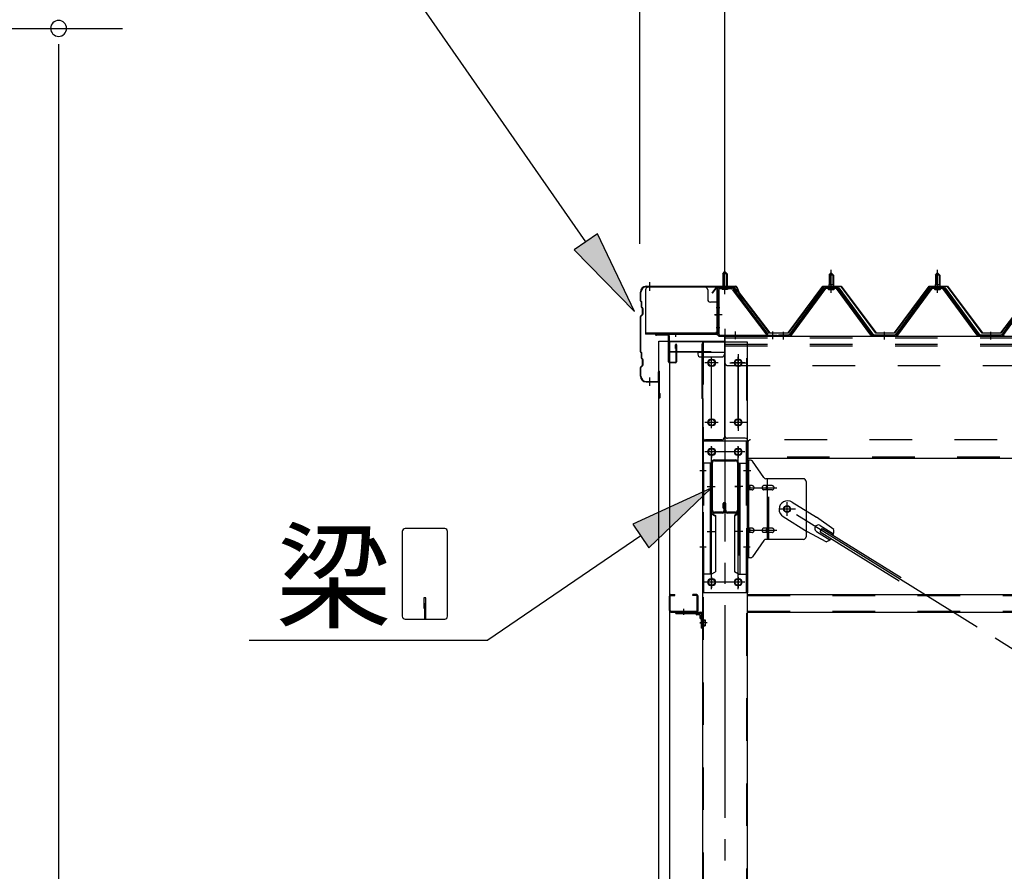
# Model space of a CAD drawing. Extents: x 868 to 33014, y 310 to 22484.
# Drawn here: x 9943 to 11795, y 17878 to 19479 of the extents above; entities that cross this region are included whole.
import ezdxf

# ---------------------------------------------------------------- set-up
doc = ezdxf.new("R2010")
doc.units = 0
doc.header["$LTSCALE"] = 80
doc.header["$MEASUREMENT"] = 0
for name, pattern in [('1PL-M', [15, 12, -1, 1, -1]), ('1PL-S', [4, 2.5, -0.5, 0.5, -0.5]), ('1PL-SL', [6.5, 5, -0.5, 0.5, -0.5]), ('HIDE-M', [2, 1, -1])]:
    doc.linetypes.add(name, pattern=pattern)
for name, color, linetype in [('1PL-M1', 6, '1PL-SL'), ('HIKIDASHI', 6, 'CONTINUOUS'), ('SUNPOU', 4, 'CONTINUOUS'), ('ケラバ', 3, 'CONTINUOUS'), ('ケラバ穴隠し金具', 2, 'CONTINUOUS'), ('パネル受フレ-ム', 1, 'CONTINUOUS'), ('ブレ-ス', 3, 'CONTINUOUS'), ('ブレ-ス取付金物', 2, 'CONTINUOUS'), ('ヨドル-フ88', 2, 'CONTINUOUS'), ('上枠', 3, 'CONTINUOUS'), ('壁', 3, 'CONTINUOUS'), ('後柱', 3, 'CONTINUOUS'), ('後桁', 3, 'CONTINUOUS'), ('梁', 3, 'CONTINUOUS'), ('梁取付金具', 2, 'CONTINUOUS'), ('端桁金具', 1, 'CONTINUOUS'), ('胴縁', 1, 'CONTINUOUS'), ('胴縁金具', 2, 'CONTINUOUS')]:
    doc.layers.add(name, color=color, linetype=linetype)
doc.styles.add('01', font='ROMANS', dxfattribs={"height": 3, "bigfont": 'BIGFONT'})

msp = doc.modelspace()

# ---------------------------------------------------------------- linework, layer by layer
at = {"layer": '1PL-M1'}
msp.add_line((11269.9, 18898.1), (11269.9, 16655.1), dxfattribs=at)
at = {"layer": 'HIKIDASHI'}
for p, q in [((11008.3, 19061.7), (10640.7, 19590.3)), ((11030.2, 19076.9), (10986.4, 19046.5)), ((11099.7, 18930.4), (11030.2, 19076.9)), ((10986.4, 19046.5), (11099.7, 18930.4)), ((11244.2, 18598.6), (11096.9, 18530.5)), ((11127, 18486.4), (11244.2, 18598.6)), ((10742.9, 18522.2), (10668.3, 18522.2)), ((11096.9, 18530.5), (11127, 18486.4)), ((10663.1, 18517), (10663.1, 18357.4)), ((10748.1, 18357.4), (10748.1, 18517)), ((11111.9, 18508.5), (10823.8, 18312.2)), ((10703.6, 18392.2), (10703.6, 18372.2)), ((10707.6, 18392.2), (10703.6, 18392.2)), ((10707.6, 18352.2), (10707.6, 18392.2)), ((10705.6, 18352.2), (10705.6, 18382.2)), ((10668.3, 18352.2), (10742.9, 18352.2)), ((10374.7, 18312.2), (10823.8, 18312.2))]:
    msp.add_line(p, q, dxfattribs=at)
for centre, start, end in [((10668.3, 18517), 90, 180), ((10742.9, 18517), 360, 90), ((10668.3, 18357.4), 180, 270), ((10742.9, 18357.4), 270, 0)]:
    msp.add_arc(centre, 5.2, start, end, dxfattribs=at)
for points in [[(10986.4, 19046.5), (11030.2, 19076.9), (11099.7, 18930.4)], [(11127, 18486.4), (11096.9, 18530.5), (11244.2, 18598.6)]]:
    msp.add_solid(points, dxfattribs=at)
at = {"layer": 'SUNPOU'}
for p, q in [((11109.9, 19058.1), (11109.9, 19938.9)), ((11269.9, 18978.1), (11269.9, 19938.9)), ((11269.9, 18978.1), (11269.9, 19938.9)), ((8881.8, 19463.1), (10136.6, 19463.1)), ((10016.6, 19433.1), (10016.6, 19403.1)), ((10016.6, 19417.1), (10016.6, 16723.1))]:
    msp.add_line(p, q, dxfattribs=at)
for start, end in [(90, 270), (270, 90)]:
    msp.add_arc((10016.6, 19463.1), 15, start, end, dxfattribs=at)
at = {"layer": 'ケラバ', "color": 6, "linetype": '1PL-M'}
for p, q in [((11128.9, 18969.6), (11128.9, 18985.6)), ((11269.9, 18969.6), (11269.9, 18985.6)), ((11128.9, 18790.6), (11128.9, 18806.6))]:
    msp.add_line(p, q, dxfattribs=at)
at = {"layer": 'ケラバ'}
for p, q in [((11110.9, 18950.9), (11110.9, 18967.1)), ((11111.9, 18950.9), (11111.9, 18967.1)), ((11121.9, 18978.1), (11290.5, 18978.1)), ((11121.9, 18977.1), (11290.5, 18977.1)), ((11291.5, 18976.4), (11303.5, 18946.7)), ((11292.4, 18976.8), (11304.4, 18947.1)), ((11111.5, 18949.5), (11112.6, 18948.4)), ((11112.2, 18950.2), (11113.3, 18949.1)), ((11112.9, 18938.9), (11112.9, 18947.6)), ((11113.9, 18938.9), (11113.9, 18947.6)), ((11304.4, 18947.1), (11303.5, 18946.7)), ((11113.5, 18937.5), (11114.6, 18936.4)), ((11114.2, 18938.2), (11115.3, 18937.1)), ((11114.9, 18926.5), (11114.9, 18935.6)), ((11115.9, 18926.5), (11115.9, 18935.6)), ((11110.9, 18854.9), (11110.9, 18921.2)), ((11114.6, 18925.8), (11111.5, 18922.6)), ((11111.9, 18854.9), (11111.9, 18921.2)), ((11115.3, 18925.1), (11112.2, 18921.9)), ((11112.2, 18854.2), (11113.3, 18853.1)), ((11111.5, 18853.5), (11112.6, 18852.4)), ((11112.9, 18842.9), (11112.9, 18851.6)), ((11113.5, 18841.5), (11114.6, 18840.4)), ((11113.9, 18842.9), (11113.9, 18851.6)), ((11114.2, 18842.2), (11115.3, 18841.1)), ((11114.9, 18830.5), (11114.9, 18839.6)), ((11115.9, 18830.5), (11115.9, 18839.6)), ((11110.9, 18809.1), (11110.9, 18825.2)), ((11114.6, 18829.8), (11111.5, 18826.6)), ((11111.9, 18809.1), (11111.9, 18825.2)), ((11115.3, 18829.1), (11112.2, 18825.9)), ((11144.9, 18800.1), (11144.9, 18817.1)), ((11145.9, 18769.1), (11145.9, 18817.1)), ((11146.9, 18769.1), (11146.9, 18817.1)), ((11121.9, 18799.1), (11143.9, 18799.1)), ((11121.9, 18798.1), (11143.9, 18798.1)), ((11146.9, 18776.1), (11147.9, 18776.1)), ((11147.9, 18769.1), (11147.9, 18776.1))]:
    msp.add_line(p, q, dxfattribs=at)
for centre, radius, start, end in [((11121.9, 18967.1), 11, 90, 180), ((11121.9, 18967.1), 10, 90, 180), ((11290.5, 18976.1), 2, 21.9606, 90), ((11290.5, 18976.1), 1, 21.9606, 90), ((11112.9, 18950.9), 2, 180, 225), ((11112.9, 18950.9), 1, 180, 225), ((11111.9, 18947.6), 1, 0, 45), ((11111.9, 18947.6), 2, 0, 45), ((11114.9, 18938.9), 2, 180, 225), ((11114.9, 18938.9), 1, 180, 225), ((11113.9, 18935.6), 1, 0, 45), ((11113.9, 18935.6), 2, 0, 45), ((11112.9, 18921.2), 2, 135, 180), ((11112.9, 18921.2), 1, 135, 180), ((11113.9, 18926.5), 1, 315, 0), ((11113.9, 18926.5), 2, 315, 0), ((11112.9, 18854.9), 2, 180, 225), ((11112.9, 18854.9), 1, 180, 225), ((11111.9, 18851.6), 1, 0, 45), ((11114.9, 18842.9), 2, 180, 225), ((11111.9, 18851.6), 2, 0, 45), ((11114.9, 18842.9), 1, 180, 225), ((11113.9, 18839.6), 1, 0, 45), ((11113.9, 18839.6), 2, 0, 45), ((11112.9, 18825.2), 2, 135, 180), ((11112.9, 18825.2), 1, 135, 180), ((11113.9, 18830.5), 1, 315, 0), ((11113.9, 18830.5), 2, 315, 0), ((11145.9, 18817.1), 1, 0, 180), ((11121.9, 18809.1), 11, 180, 270), ((11121.9, 18809.1), 10, 180, 270), ((11143.9, 18800.1), 2, 270, 0), ((11143.9, 18800.1), 1, 270, 0), ((11146.9, 18769.1), 1, 180, 0)]:
    msp.add_arc(centre, radius, start, end, dxfattribs=at)
at = {"layer": 'ケラバ穴隠し金具'}
for p, q in [((11120.5, 18971.1), (11120.5, 18888.1)), ((11232.5, 18976.1), (11125.5, 18976.1)), ((11237.5, 18971.1), (11237.5, 18953.1)), ((11257.5, 18948.1), (11242.5, 18948.1)), ((11255.9, 18948.1), (11255.9, 18891.1)), ((11257.5, 18948.1), (11257.5, 18891.1)), ((11252.5, 18891.1), (11252.5, 18888.1)), ((11257.5, 18891.1), (11252.5, 18891.1)), ((11252.5, 18889.7), (11120.5, 18889.7)), ((11252.5, 18888.1), (11120.5, 18888.1))]:
    msp.add_line(p, q, dxfattribs=at)
at = {"layer": 'ケラバ穴隠し金具', "color": 6, "linetype": '1PL-S'}
for p, q in [((11253.4, 18938.1), (11260, 18938.1)), ((11260, 18900.1), (11253.4, 18900.1))]:
    msp.add_line(p, q, dxfattribs=at)
at = {"layer": 'ケラバ穴隠し金具'}
for centre, start, end in [((11125.5, 18971.1), 90, 180), ((11232.5, 18971.1), 0, 90), ((11242.5, 18953.1), 180, 270)]:
    msp.add_arc(centre, 5, start, end, dxfattribs=at)
at = {"layer": 'パネル受フレ-ム'}
for p, q in [((11265.9, 19001.6), (11269.9, 19005.6)), ((11269.9, 19005.6), (11273.9, 19001.6)), ((11465.9, 18999.1), (11469.9, 19003.1)), ((11469.9, 19003.1), (11473.9, 18999.1)), ((11665.9, 18999.1), (11669.9, 19003.1)), ((11669.9, 19003.1), (11673.9, 18999.1)), ((11265.9, 19001.6), (11265.9, 18975.6)), ((11273.9, 19001.6), (11265.9, 19001.6)), ((11273.9, 19001.6), (11273.9, 18975.6)), ((11465.9, 18999.1), (11465.9, 18981.4)), ((11473.9, 18999.1), (11465.9, 18999.1)), ((11473.9, 18999.1), (11473.9, 18981.4)), ((11665.9, 18999.1), (11665.9, 18981.4)), ((11673.9, 18999.1), (11665.9, 18999.1)), ((11673.9, 18999.1), (11673.9, 18981.4)), ((11255.9, 18971.4), (11255.9, 18888.3)), ((11258.2, 18971.4), (11258.2, 18888.3)), ((11281.5, 18975.6), (11260.1, 18975.6)), ((11281.5, 18973.3), (11260.1, 18973.3)), ((11264.9, 18972.3), (11263.9, 18973.3)), ((11264.9, 18972.3), (11274.9, 18972.3)), ((11274.9, 18972.3), (11275.9, 18973.3)), ((11283.3, 18972.1), (11348.6, 18886.4)), ((11285.1, 18973.5), (11350.4, 18887.8)), ((11455.2, 18975.4), (11389.9, 18886.4)), ((11457, 18974.1), (11391.7, 18885)), ((11395.4, 18886.1), (11459.9, 18974.1)), ((11482.7, 18976.4), (11457, 18976.4)), ((11482.7, 18974.1), (11457, 18974.1)), ((11464, 18977.4), (11475.8, 18977.4)), ((11464, 18976.4), (11464, 18977.4)), ((11464.9, 18972.1), (11474.9, 18972.1)), ((11465.6, 18981.4), (11474.1, 18981.4)), ((11465.6, 18981.4), (11465.6, 18977.4)), ((11474.1, 18981.4), (11474.1, 18977.4)), ((11475.8, 18977.4), (11475.8, 18976.4)), ((11544.4, 18886.1), (11479.9, 18974.1)), ((11548, 18885), (11482.7, 18974.1)), ((11549.9, 18886.4), (11484.6, 18975.4)), ((11655.2, 18975.4), (11589.9, 18886.4)), ((11657, 18974.1), (11591.7, 18885)), ((11595.4, 18886.1), (11659.9, 18974.1)), ((11682.7, 18976.4), (11657, 18976.4)), ((11682.7, 18974.1), (11657, 18974.1)), ((11664, 18977.4), (11675.8, 18977.4)), ((11664, 18976.4), (11664, 18977.4)), ((11664.9, 18972.1), (11674.9, 18972.1)), ((11665.6, 18981.4), (11674.1, 18981.4)), ((11665.6, 18981.4), (11665.6, 18977.4)), ((11674.1, 18981.4), (11674.1, 18977.4)), ((11675.8, 18977.4), (11675.8, 18976.4)), ((11744.4, 18886.1), (11679.9, 18974.1)), ((11748, 18885), (11682.7, 18974.1)), ((11749.9, 18886.4), (11684.6, 18975.4)), ((11855.2, 18975.4), (11789.9, 18886.4)), ((11857, 18974.1), (11791.7, 18885)), ((11260.1, 18886.4), (11367.9, 18886.4)), ((11260.1, 18884.1), (11367.9, 18884.1)), ((11348.6, 18886.4), (11350.4, 18887.8)), ((11367.9, 18886.4), (11367.9, 18884.1)), ((11389.9, 18886.4), (11370.9, 18886.4)), ((11370.9, 18886.4), (11370.9, 18884.1)), ((11370.9, 18884.1), (11389.9, 18884.1)), ((11389.9, 18884.1), (11391.4, 18884.1)), ((11549.9, 18884.1), (11548.4, 18884.1)), ((11589.9, 18886.4), (11549.9, 18886.4)), ((11589.9, 18884.1), (11549.9, 18884.1)), ((11589.9, 18884.1), (11591.4, 18884.1)), ((11749.9, 18884.1), (11748.4, 18884.1)), ((11789.9, 18886.4), (11749.9, 18886.4)), ((11789.9, 18884.1), (11749.9, 18884.1)), ((11789.9, 18884.1), (11791.4, 18884.1))]:
    msp.add_line(p, q, dxfattribs=at)
at = {"layer": 'パネル受フレ-ム', "color": 6, "linetype": '1PL-SL'}
for p, q in [((11269.9, 18963.4), (11269.9, 19014.1)), ((11264.5, 18924.1), (11250.5, 18924.1)), ((11289.9, 18878.7), (11289.9, 18892.7)), ((11359.9, 18878.7), (11359.9, 18892.7))]:
    msp.add_line(p, q, dxfattribs=at)
at = {"layer": 'パネル受フレ-ム', "color": 6, "linetype": '1PL-M'}
for p, q in [((11469.9, 18965.8), (11469.9, 19009.1)), ((11669.9, 18965.8), (11669.9, 19009.1)), ((11379.9, 18878.1), (11379.9, 18892.4)), ((11569.9, 18878.1), (11569.9, 18892.4)), ((11769.9, 18878.1), (11769.9, 18892.4))]:
    msp.add_line(p, q, dxfattribs=at)
at = {"layer": 'パネル受フレ-ム', "color": 6}
for p, q in [((11266.9, 19001.6), (11266.9, 18975.6)), ((11272.9, 19001.6), (11272.9, 18975.6)), ((11466.9, 18999.1), (11466.5, 18999.7)), ((11466.9, 18999.1), (11466.9, 18981.4)), ((11472.9, 18999.1), (11473.2, 18999.7)), ((11472.9, 18999.1), (11472.9, 18981.4)), ((11666.9, 18999.1), (11666.5, 18999.7)), ((11666.9, 18999.1), (11666.9, 18981.4)), ((11672.9, 18999.1), (11673.2, 18999.7)), ((11672.9, 18999.1), (11672.9, 18981.4))]:
    msp.add_line(p, q, dxfattribs=at)
at = {"layer": 'パネル受フレ-ム', "color": 6, "linetype": 'HIDE-M'}
for p, q in [((11375.9, 18884.1), (11375.9, 18886.4)), ((11383.9, 18884.1), (11383.9, 18886.4)), ((11565.9, 18884.1), (11565.9, 18886.4)), ((11573.9, 18884.1), (11573.9, 18886.4)), ((11765.9, 18884.1), (11765.9, 18886.4)), ((11773.9, 18884.1), (11773.9, 18886.4))]:
    msp.add_line(p, q, dxfattribs=at)
at = {"layer": 'パネル受フレ-ム'}
for centre, radius, start, end in [((11260.1, 18971.4), 4.2, 90, 180), ((11260.1, 18971.4), 1.9, 90, 180), ((11281.5, 18971.4), 4.2, 31.2547, 90), ((11281.5, 18971.4), 1.9, 31.2547, 90), ((11457, 18974.1), 2.3, 90, 143.1301), ((11464.9, 18973.1), 1, 90, 270), ((11474.9, 18973.1), 1, 270, 90), ((11482.7, 18974.1), 2.3, 36.8699, 90), ((11657, 18974.1), 2.3, 90, 143.1301), ((11664.9, 18973.1), 1, 90, 270), ((11674.9, 18973.1), 1, 270, 90), ((11682.7, 18974.1), 2.3, 36.8699, 90), ((11260.1, 18888.3), 4.2, 180, 270), ((11260.1, 18888.3), 1.9, 180, 270), ((11389.9, 18886.4), 2.3, 270, 323.7526), ((11391.4, 18889.1), 5, 270, 323.7526), ((11548.4, 18889.1), 5, 216.2474, 270), ((11549.9, 18886.4), 2.3, 216.2474, 270), ((11589.9, 18886.4), 2.3, 270, 323.7526), ((11591.4, 18889.1), 5, 270, 323.7526), ((11748.4, 18889.1), 5, 216.2474, 270), ((11749.9, 18886.4), 2.3, 216.2474, 270), ((11789.9, 18886.4), 2.3, 270, 323.7526), ((11791.4, 18889.1), 5, 270, 323.7526)]:
    msp.add_arc(centre, radius, start, end, dxfattribs=at)
at = {"layer": 'ブレ-ス', "color": 6, "linetype": '1PL-SL'}
msp.add_line((13952.9, 16965.1), (11386.9, 18559.1), dxfattribs=at)
at = {"layer": 'ブレ-ス'}
for p, q in [((11396.2, 18572.1), (11442.1, 18543.6)), ((11379.3, 18544.9), (11425.2, 18516.4)), ((11474.6, 18520.3), (11442.1, 18543.6)), ((11448.8, 18516.5), (11452.5, 18522.5)), ((11449.3, 18528.2), (11474.4, 18512.6)), ((11452.5, 18522.5), (11601.1, 18430.1)), ((11460.5, 18497.7), (11425.2, 18516.4)), ((11442.2, 18516.8), (11467.3, 18501.2)), ((11448.8, 18516.5), (11597.4, 18424.2))]:
    msp.add_line(p, q, dxfattribs=at)
msp.add_circle((11386.9, 18559.1), 5.5, dxfattribs=at)
for centre, radius, start, end in [((11387.7, 18558.5), 16, 58.1511, 238.1511), ((11445.7, 18522.5), 6.7, 58.1511, 238.1511), ((11454.9, 18516.8), 20, 338.2298, 9.9867), ((11454.9, 18516.8), 20, 286.3155, 318.0724)]:
    msp.add_arc(centre, radius, start, end, dxfattribs=at)
at = {"layer": 'ブレ-ス取付金物'}
for p, q in [((11312.4, 18467.1), (11312.4, 18651.1)), ((11317.7, 18651.1), (11312.4, 18651.1)), ((11314.7, 18467.1), (11314.7, 18651.1)), ((11342.9, 18618.2), (11321.9, 18648.9)), ((11417.4, 18616.1), (11347, 18616.1)), ((11350.1, 18502.1), (11350.1, 18616.1)), ((11314.7, 18611.1), (11312.4, 18611.1)), ((11321.2, 18603.1), (11314.7, 18603.1)), ((11321.2, 18595.1), (11314.7, 18595.1)), ((11349.1, 18603.1), (11342.6, 18603.1)), ((11349.1, 18595.1), (11342.6, 18595.1)), ((11358.9, 18603.1), (11350.1, 18603.1)), ((11358.9, 18595.1), (11350.1, 18595.1)), ((11422.4, 18611.1), (11422.4, 18507.1)), ((11321.2, 18523.1), (11314.7, 18523.1)), ((11349.1, 18523.1), (11342.6, 18523.1)), ((11358.9, 18523.1), (11350.1, 18523.1)), ((11314.7, 18507.1), (11312.4, 18507.1)), ((11321.2, 18515.1), (11314.7, 18515.1)), ((11349.1, 18515.1), (11342.6, 18515.1)), ((11417.4, 18502.1), (11347, 18502.1)), ((11358.9, 18515.1), (11350.1, 18515.1)), ((11342.9, 18499.9), (11321.9, 18469.2)), ((11317.7, 18467.1), (11312.4, 18467.1))]:
    msp.add_line(p, q, dxfattribs=at)
at = {"layer": 'ブレ-ス取付金物', "color": 6, "linetype": '1PL-SL'}
for p, q in [((11318.4, 18631.1), (11307.3, 18631.1)), ((11309.9, 18599.1), (11367.3, 18599.1)), ((11402.9, 18559.1), (11371.1, 18559.1)), ((11386.9, 18546.1), (11386.9, 18572)), ((11309.9, 18519.1), (11367.3, 18519.1)), ((11317.4, 18487.1), (11308.4, 18487.1))]:
    msp.add_line(p, q, dxfattribs=at)
at = {"layer": 'ブレ-ス取付金物', "color": 6, "linetype": 'HIDE-M'}
msp.add_line((11352.4, 18502.1), (11352.4, 18616.1), dxfattribs=at)
at = {"layer": 'ブレ-ス取付金物'}
msp.add_circle((11386.9, 18559.1), 6.5, dxfattribs=at)
for centre, radius, start, end in [((11317.7, 18646.1), 5, 34.439, 90), ((11317.7, 18646.1), 5, 34.439, 90), ((11347, 18621.1), 5, 214.439, 270), ((11417.4, 18611.1), 5, 0, 90), ((11314.7, 18601.5), 1.61, 56.4659, 90), ((11314.7, 18596.7), 1.61, 270, 303.5341), ((11313.9, 18600.3), 2.98, 32.0054, 56.4659), ((11313.9, 18597.8), 2.98, 303.5341, 327.9946), ((11312.7, 18599.6), 4.4, 14.5143, 32.0054), ((11312.7, 18598.6), 4.4, 327.9946, 345.4857), ((11310.8, 18599.1), 6.38, 0, 14.5143), ((11310.8, 18599.1), 6.38, 345.4857, 360), ((11321.2, 18600), 3.07, 64.6677, 90), ((11321.2, 18598.1), 3.07, 270, 295.3323), ((11321, 18599.5), 3.57, 41.1859, 64.6677), ((11321, 18598.6), 3.57, 295.3323, 318.8141), ((11320.6, 18599.2), 4.01, 19.9224, 41.1859), ((11320.6, 18598.9), 4.01, 318.8141, 340.0776), ((11320.1, 18599.1), 4.56, 0, 19.9224), ((11320.1, 18599.1), 4.56, 340.0776, 360), ((11346.5, 18599.1), 6.38, 165.4857, 180), ((11346.5, 18599.1), 6.38, 180, 194.5143), ((11344.5, 18599.6), 4.4, 147.9946, 165.4857), ((11344.5, 18598.6), 4.4, 194.5143, 212.0054), ((11343.3, 18600.3), 2.98, 123.5341, 147.9946), ((11343.3, 18597.8), 2.98, 212.0054, 236.4659), ((11342.6, 18601.5), 1.61, 90, 123.5341), ((11342.6, 18596.7), 1.61, 236.4659, 270), ((11354, 18599.1), 6.38, 165.4857, 180), ((11354, 18599.1), 6.38, 180, 194.5143), ((11352, 18599.6), 4.4, 147.9946, 165.4857), ((11352, 18598.6), 4.4, 194.5143, 212.0054), ((11350.8, 18600.3), 2.98, 123.5341, 147.9946), ((11350.8, 18597.8), 2.98, 212.0054, 236.4659), ((11350.1, 18601.5), 1.61, 90, 123.5341), ((11350.1, 18596.7), 1.61, 236.4659, 270), ((11358.9, 18600), 3.07, 64.6677, 90), ((11358.9, 18598.1), 3.07, 270, 295.3323), ((11358.7, 18599.5), 3.57, 41.1859, 64.6677), ((11358.7, 18598.6), 3.57, 295.3323, 318.8141), ((11358.3, 18599.2), 4.01, 19.9224, 41.1859), ((11358.3, 18598.9), 4.01, 318.8141, 340.0776), ((11357.8, 18599.1), 4.56, 360, 19.9224), ((11357.8, 18599.1), 4.56, 340.0776, 0), ((11314.7, 18521.5), 1.61, 56.4659, 90), ((11313.9, 18520.3), 2.98, 32.0054, 56.4659), ((11312.7, 18519.6), 4.4, 14.5143, 32.0054), ((11310.8, 18519.1), 6.38, 0, 14.5143), ((11321.2, 18520), 3.07, 64.6677, 90), ((11321, 18519.5), 3.57, 41.1859, 64.6677), ((11320.6, 18519.2), 4.01, 19.9224, 41.1859), ((11320.1, 18519.1), 4.56, 0, 19.9224), ((11346.5, 18519.1), 6.38, 165.4857, 180), ((11344.5, 18519.6), 4.4, 147.9946, 165.4857), ((11343.3, 18520.3), 2.98, 123.5341, 147.9946), ((11342.6, 18521.5), 1.61, 90, 123.5341), ((11354, 18519.1), 6.38, 165.4857, 180), ((11352, 18519.6), 4.4, 147.9946, 165.4857), ((11350.8, 18520.3), 2.98, 123.5341, 147.9946), ((11350.1, 18521.5), 1.61, 90, 123.5341), ((11358.9, 18520), 3.07, 64.6677, 90), ((11358.7, 18519.5), 3.57, 41.1859, 64.6677), ((11358.3, 18519.2), 4.01, 19.9224, 41.1859), ((11357.8, 18519.1), 4.56, 360, 19.9224), ((11314.7, 18516.7), 1.61, 270, 303.5341), ((11313.9, 18517.8), 2.98, 303.5341, 327.9946), ((11312.7, 18518.6), 4.4, 327.9946, 345.4857), ((11310.8, 18519.1), 6.38, 345.4857, 360), ((11321.2, 18518.1), 3.07, 270, 295.3323), ((11321, 18518.6), 3.57, 295.3323, 318.8141), ((11320.6, 18518.9), 4.01, 318.8141, 340.0776), ((11320.1, 18519.1), 4.56, 340.0776, 360), ((11346.5, 18519.1), 6.38, 180, 194.5143), ((11344.5, 18518.6), 4.4, 194.5143, 212.0054), ((11343.3, 18517.8), 2.98, 212.0054, 236.4659), ((11342.6, 18516.7), 1.61, 236.4659, 270), ((11347, 18497.1), 5, 90, 145.561), ((11354, 18519.1), 6.38, 180, 194.5143), ((11352, 18518.6), 4.4, 194.5143, 212.0054), ((11350.8, 18517.8), 2.98, 212.0054, 236.4659), ((11350.1, 18516.7), 1.61, 236.4659, 270), ((11358.9, 18518.1), 3.07, 270, 295.3323), ((11358.7, 18518.6), 3.57, 295.3323, 318.8141), ((11358.3, 18518.9), 4.01, 318.8141, 340.0776), ((11357.8, 18519.1), 4.56, 340.0776, 0), ((11417.4, 18507.1), 5, 270, 0), ((11317.7, 18472.1), 5, 270, 325.561)]:
    msp.add_arc(centre, radius, start, end, dxfattribs=at)
at = {"layer": 'ヨドル-フ88'}
for p, q in [((11245.6, 18965.1), (11254.6, 18977.1)), ((11246, 18964.8), (11245.6, 18965.1)), ((11254.8, 18976.6), (11246, 18964.8)), ((11254.6, 18977.1), (11285.1, 18977.1)), ((11284.9, 18976.6), (11254.8, 18976.6)), ((11292.5, 18970.4), (11284.9, 18976.6)), ((11285.1, 18977.1), (11292.9, 18970.8)), ((11353.8, 18890.1), (11292.5, 18970.4)), ((11292.9, 18970.8), (11354.1, 18890.6)), ((11388.6, 18890.6), (11453.8, 18978.1)), ((11454.1, 18977.6), (11388.8, 18890.1)), ((11453.8, 18978.1), (11488.8, 18978.1)), ((11488.6, 18977.6), (11454.1, 18977.6)), ((11553.8, 18890.1), (11488.6, 18977.6)), ((11488.8, 18978.1), (11554.1, 18890.6)), ((11588.6, 18890.6), (11653.8, 18978.1)), ((11654.1, 18977.6), (11588.8, 18890.1)), ((11653.8, 18978.1), (11688.8, 18978.1)), ((11688.6, 18977.6), (11654.1, 18977.6)), ((11753.8, 18890.1), (11688.6, 18977.6)), ((11688.8, 18978.1), (11754.1, 18890.6)), ((11788.6, 18890.6), (11849.8, 18970.8)), ((11850.2, 18970.4), (11788.8, 18890.1)), ((11388.8, 18890.1), (11353.8, 18890.1)), ((11354.1, 18890.6), (11388.6, 18890.6)), ((11588.8, 18890.1), (11553.8, 18890.1)), ((11554.1, 18890.6), (11588.6, 18890.6)), ((11788.8, 18890.1), (11753.8, 18890.1)), ((11754.1, 18890.6), (11788.6, 18890.6))]:
    msp.add_line(p, q, dxfattribs=at)
at = {"layer": '上枠'}
for p, q in [((11254.9, 18974.1), (11254.9, 18889.1)), ((11255.9, 18974.1), (11255.9, 18889.1)), ((11256.9, 18976.1), (11283.8, 18976.1)), ((11256.9, 18975.1), (11283.8, 18975.1)), ((11284.7, 18974.6), (11291.1, 18965.5)), ((11285.5, 18975.2), (11291.9, 18966.1)), ((11291.9, 18966.1), (11291.1, 18965.5)), ((11253.9, 18888.1), (11140.9, 18888.1)), ((11253.9, 18887.1), (11140.9, 18887.1)), ((11162.9, 18886.1), (11140.9, 18886.1)), ((11163.9, 18836.1), (11163.9, 18885.1)), ((11164.9, 18885.1), (11164.9, 18836.1)), ((11176.9, 18861.1), (11176.9, 18868.1)), ((11177.9, 18861.1), (11176.9, 18861.1)), ((11177.9, 18836.1), (11177.9, 18868.1)), ((11178.9, 18868.1), (11178.9, 18836.1)), ((11165.9, 18835.1), (11176.9, 18835.1)), ((11176.9, 18834.1), (11165.9, 18834.1))]:
    msp.add_line(p, q, dxfattribs=at)
at = {"layer": '上枠', "color": 6, "linetype": '1PL-M'}
for p, q in [((11269.9, 18970.1), (11269.9, 18981.1)), ((11251, 18924.1), (11259.3, 18924.1)), ((11176.9, 18891.3), (11176.9, 18882.8))]:
    msp.add_line(p, q, dxfattribs=at)
at = {"layer": '上枠'}
for centre, radius, start, end in [((11256.9, 18974.1), 2, 90, 180), ((11256.9, 18974.1), 1, 90, 180), ((11283.8, 18974.1), 2, 34.992, 90), ((11283.8, 18974.1), 1, 34.992, 90), ((11140.9, 18887.1), 1, 90, 270), ((11162.9, 18885.1), 2, 0, 90), ((11162.9, 18885.1), 1, 0, 90), ((11253.9, 18889.1), 2, 270, 0), ((11253.9, 18889.1), 1, 270, 0), ((11177.9, 18868.1), 1, 0, 180), ((11165.9, 18836.1), 2, 180, 270), ((11165.9, 18836.1), 1, 180, 270), ((11176.9, 18836.1), 2, 270, 0), ((11176.9, 18836.1), 1, 270, 0)]:
    msp.add_arc(centre, radius, start, end, dxfattribs=at)
at = {"layer": '上枠', "color": 0, "linetype": 'ByBlock'}
msp.add_point((11140, 18886.9), dxfattribs=at)
msp.add_point((11140, 18886.9), dxfattribs=at)
at = {"layer": '壁'}
for p, q in [((11145.4, 18875.1), (11165.4, 18875.1)), ((11145.4, 16687.1), (11145.4, 18875.1)), ((11165.4, 18875.1), (11165.4, 16687.1))]:
    msp.add_line(p, q, dxfattribs=at)
at = {"layer": '後柱'}
for p, q in [((11227.4, 18873.1), (11227.4, 16683.1)), ((11312.4, 18873.1), (11227.4, 18873.1)), ((11312.4, 16683.1), (11312.4, 18873.1)), ((11243.4, 18840.1), (11246.4, 18840.1)), ((11293.4, 18840.1), (11296.4, 18840.1)), ((11246.4, 18828.1), (11243.4, 18828.1)), ((11296.4, 18828.1), (11293.4, 18828.1)), ((11243.4, 18728.1), (11246.4, 18728.1)), ((11293.4, 18728.1), (11296.4, 18728.1)), ((11246.4, 18716.1), (11243.4, 18716.1)), ((11296.4, 18716.1), (11293.4, 18716.1)), ((11243.4, 18672.6), (11246.4, 18672.6)), ((11293.4, 18672.6), (11296.4, 18672.6)), ((11246.4, 18660.6), (11243.4, 18660.6)), ((11296.4, 18660.6), (11293.4, 18660.6)), ((11243.4, 18427.6), (11246.4, 18427.6)), ((11246.4, 18415.6), (11243.4, 18415.6)), ((11293.4, 18427.6), (11296.4, 18427.6)), ((11296.4, 18415.6), (11293.4, 18415.6))]:
    msp.add_line(p, q, dxfattribs=at)
at = {"layer": '後柱', "color": 6, "linetype": 'HIDE-M'}
for p, q in [((11229, 18873.1), (11229, 16683.1)), ((11310.8, 16683.1), (11310.8, 18873.1)), ((11229, 18637.1), (11227.4, 18637.1)), ((11312.4, 18637.1), (11310.8, 18637.1)), ((11229, 18625.1), (11227.4, 18625.1)), ((11312.4, 18625.1), (11310.8, 18625.1)), ((11229, 18493.1), (11227.4, 18493.1)), ((11312.4, 18493.1), (11310.8, 18493.1)), ((11229, 18481.1), (11227.4, 18481.1)), ((11312.4, 18481.1), (11310.8, 18481.1)), ((11228.1, 18349.6), (11233, 18349.6)), ((11228.1, 18340.6), (11233, 18340.6)), ((11229.4, 18350.7), (11233, 18350.7)), ((11229.4, 18349.1), (11233, 18349.1)), ((11229.4, 18341.1), (11233, 18341.1)), ((11229.4, 18339.5), (11233, 18339.5)), ((11233, 18350.7), (11233, 18339.5))]:
    msp.add_line(p, q, dxfattribs=at)
at = {"layer": '後柱', "color": 6, "linetype": '1PL-SL'}
for p, q in [((11244.9, 18711.1), (11244.9, 18845.1)), ((11294.9, 18711.1), (11294.9, 18845.1)), ((11257.4, 18834.1), (11232.4, 18834.1)), ((11307.4, 18834.1), (11282.4, 18834.1)), ((11257.4, 18722.1), (11232.4, 18722.1)), ((11307.4, 18722.1), (11282.4, 18722.1)), ((11244.9, 18408.6), (11244.9, 18677.6)), ((11294.9, 18408.6), (11294.9, 18677.6)), ((11257.4, 18666.6), (11232.4, 18666.6)), ((11307.4, 18666.6), (11282.4, 18666.6)), ((11234.7, 18631.1), (11222.4, 18631.1)), ((11317.4, 18631.1), (11305.1, 18631.1)), ((11234.7, 18487.1), (11222.4, 18487.1)), ((11317.4, 18487.1), (11305.1, 18487.1)), ((11257.4, 18421.6), (11232.4, 18421.6)), ((11307.4, 18421.6), (11282.4, 18421.6)), ((11236.4, 18345.1), (11222.4, 18345.1)), ((11236.4, 18345.1), (11222.4, 18345.1))]:
    msp.add_line(p, q, dxfattribs=at)
at = {"layer": '後柱'}
for centre, start, end in [((11243.4, 18834.1), 90, 270), ((11246.4, 18834.1), 270, 90), ((11293.4, 18834.1), 90, 270), ((11296.4, 18834.1), 270, 90), ((11243.4, 18722.1), 90, 270), ((11246.4, 18722.1), 270, 90), ((11293.4, 18722.1), 90, 270), ((11296.4, 18722.1), 270, 90), ((11243.4, 18666.6), 90, 270), ((11246.4, 18666.6), 270, 90), ((11293.4, 18666.6), 90, 270), ((11296.4, 18666.6), 270, 90), ((11243.4, 18421.6), 90, 270), ((11246.4, 18421.6), 270, 90), ((11293.4, 18421.6), 90, 270), ((11296.4, 18421.6), 270, 90)]:
    msp.add_arc(centre, 6, start, end, dxfattribs=at)
at = {"layer": '後柱', "color": 6, "linetype": 'HIDE-M'}
for centre, radius, start, end in [((11229.4, 18351.1), 2, 180, 270), ((11229.4, 18339.1), 2, 90, 180), ((11229.4, 18351.1), 0.4, 180, 270), ((11229.4, 18339.1), 0.4, 90, 180)]:
    msp.add_arc(centre, radius, start, end, dxfattribs=at)
at = {"layer": '後桁'}
for p, q in [((11269.9, 18884.1), (14069.9, 18884.1)), ((11269.9, 18697.1), (11269.9, 18884.1)), ((11307.9, 18692.1), (11274.9, 18692.1)), ((11312.9, 18687.1), (11312.9, 18654.1)), ((11312.9, 18658.9), (11312.9, 18654.1)), ((14026.9, 18654.1), (11312.9, 18654.1))]:
    msp.add_line(p, q, dxfattribs=at)
at = {"layer": '後桁', "color": 6, "linetype": 'HIDE-M'}
for p, q in [((11269.9, 18881.3), (14069.9, 18881.3)), ((11269.9, 18869.1), (14069.9, 18869.1)), ((11269.9, 18866.3), (14069.9, 18866.3)), ((11274.9, 18829.1), (14064.9, 18829.1)), ((14021.9, 18689.1), (11317.9, 18689.1)), ((14026.9, 18656.9), (11312.9, 18656.9))]:
    msp.add_line(p, q, dxfattribs=at)
at = {"layer": '後桁', "color": 6, "linetype": '1PL-SL'}
for p, q in [((11294.9, 18850.1), (11294.9, 18706.1)), ((11278.9, 18834.1), (11310.9, 18834.1)), ((11310.9, 18722.1), (11278.9, 18722.1))]:
    msp.add_line(p, q, dxfattribs=at)
at = {"layer": '後桁'}
for centre in [(11294.9, 18834.1), (11294.9, 18722.1)]:
    msp.add_circle(centre, 6, dxfattribs=at)
at = {"layer": '後桁', "color": 6, "linetype": 'HIDE-M'}
for centre, start, end in [((11274.9, 18834.1), 180, 270), ((11317.9, 18684.1), 90, 180)]:
    msp.add_arc(centre, 5, start, end, dxfattribs=at)
at = {"layer": '後桁'}
for centre, start, end in [((11274.9, 18697.1), 180, 270), ((11307.9, 18687.1), 0, 90)]:
    msp.add_arc(centre, 5, start, end, dxfattribs=at)
at = {"layer": '梁'}
for p, q in [((11250.1, 18651.6), (11289.7, 18651.6)), ((11250.1, 18650), (11289.7, 18650)), ((11244.9, 18556.8), (11244.9, 18646.4)), ((11246.5, 18556.8), (11246.5, 18646.4)), ((11293.3, 18646.4), (11293.3, 18556.8)), ((11294.9, 18646.4), (11294.9, 18556.8)), ((11266.7, 18560.6), (11266.7, 18569.2)), ((11266.7, 18560.6), (11268.3, 18560.6)), ((11268.3, 18556.8), (11268.3, 18569.2)), ((11268.3, 18566.6), (11269.9, 18566.6)), ((11269.9, 18556.8), (11269.9, 18569.2)), ((11271.5, 18556.8), (11271.5, 18569.2)), ((11264.7, 18553.2), (11250.1, 18553.2)), ((11264.7, 18551.6), (11250.1, 18551.6)), ((11289.7, 18553.2), (11275.1, 18553.2)), ((11289.7, 18551.6), (11275.1, 18551.6))]:
    msp.add_line(p, q, dxfattribs=at)
at = {"layer": '梁', "color": 6, "linetype": '1PL-SL'}
for p, q in [((11239.9, 18601.6), (11251.5, 18601.6)), ((11288.3, 18601.6), (11299.9, 18601.6))]:
    msp.add_line(p, q, dxfattribs=at)
at = {"layer": '梁', "color": 6, "linetype": 'HIDE-M'}
for p, q in [((11246.5, 18609.1), (11244.9, 18609.1)), ((11294.9, 18609.1), (11293.3, 18609.1)), ((11246.5, 18594.1), (11244.9, 18594.1)), ((11294.9, 18594.1), (11293.3, 18594.1))]:
    msp.add_line(p, q, dxfattribs=at)
at = {"layer": '梁'}
for centre, radius, start, end in [((11250.1, 18646.4), 5.2, 90, 180), ((11250.1, 18646.4), 3.6, 90, 180), ((11289.7, 18646.4), 5.2, 0, 90), ((11289.7, 18646.4), 5.2, 0, 90), ((11289.7, 18646.4), 3.6, 0, 90), ((11269.1, 18569.2), 2.4, 0, 180), ((11269.1, 18569.2), 0.8, 0, 180), ((11250.1, 18556.8), 5.2, 180, 270), ((11250.1, 18556.8), 3.6, 180, 270), ((11264.7, 18556.8), 3.6, 270, 0), ((11264.7, 18556.8), 5.2, 270, 0), ((11275.1, 18556.8), 5.2, 180, 270), ((11275.1, 18556.8), 3.6, 180, 270), ((11289.7, 18556.8), 3.6, 270, 0), ((11289.7, 18556.8), 5.2, 270, 0)]:
    msp.add_arc(centre, radius, start, end, dxfattribs=at)
at = {"layer": '梁取付金具'}
for p, q in [((11227.4, 18686.6), (11227.4, 18401.6)), ((11312.4, 18686.6), (11227.4, 18686.6)), ((11229.7, 18645.6), (11229.7, 18686.3)), ((11310.1, 18686.6), (11310.1, 18645.6)), ((11312.4, 18686.6), (11312.4, 18401.6)), ((11244.2, 18645.6), (11227.4, 18645.6)), ((11241.9, 18645.6), (11241.9, 18436.6)), ((11244.2, 18645.6), (11244.2, 18551.6)), ((11295.6, 18645.6), (11295.6, 18551.6)), ((11295.6, 18645.6), (11312.4, 18645.6)), ((11297.9, 18645.6), (11297.9, 18436.6)), ((11241.9, 18551.6), (11244.2, 18551.6)), ((11241.9, 18551.6), (11244.2, 18551.6)), ((11241.9, 18549.8), (11244.2, 18549.8)), ((11244.2, 18551.6), (11251.9, 18547.1)), ((11244.2, 18549.8), (11251.9, 18545.4)), ((11251.9, 18547.1), (11251.9, 18441)), ((11295.6, 18551.6), (11287.9, 18547.1)), ((11295.6, 18549.8), (11287.9, 18545.4)), ((11287.9, 18547.1), (11287.9, 18441)), ((11297.9, 18551.6), (11295.6, 18551.6)), ((11297.9, 18551.6), (11295.6, 18551.6)), ((11297.9, 18549.8), (11295.6, 18549.8)), ((11244.2, 18436.6), (11227.4, 18436.6)), ((11229.7, 18436.6), (11229.7, 18401.6)), ((11244.2, 18436.6), (11251.9, 18441)), ((11295.6, 18436.6), (11287.9, 18441)), ((11295.6, 18436.6), (11312.4, 18436.6)), ((11310.1, 18436.6), (11310.1, 18401.6)), ((11312.4, 18401.6), (11227.4, 18401.6))]:
    msp.add_line(p, q, dxfattribs=at)
at = {"layer": '梁取付金具', "color": 6, "linetype": '1PL-SL'}
for p, q in [((11244.9, 18676.2), (11244.9, 18656.2)), ((11294.9, 18676.2), (11294.9, 18656.2)), ((11306.9, 18666.6), (11232.7, 18666.6)), ((11236.4, 18601.6), (11251.3, 18601.6)), ((11303.3, 18601.6), (11288.4, 18601.6)), ((11236.4, 18516.6), (11251.3, 18516.6)), ((11303.3, 18516.6), (11288.4, 18516.6)), ((11244.9, 18431.2), (11244.9, 18411.2)), ((11294.9, 18431.2), (11294.9, 18411.2)), ((11306.7, 18421.6), (11231.4, 18421.6))]:
    msp.add_line(p, q, dxfattribs=at)
at = {"layer": '梁取付金具', "color": 6, "linetype": 'HIDE-M'}
for p, q in [((11229.7, 18645.6), (11229.7, 18436.6)), ((11310.1, 18645.6), (11310.1, 18436.6)), ((11244.2, 18551.6), (11244.2, 18436.6)), ((11295.6, 18551.6), (11295.6, 18436.6))]:
    msp.add_line(p, q, dxfattribs=at)
at = {"layer": '梁取付金具'}
for centre in [(11244.9, 18666.6), (11294.9, 18666.6), (11244.9, 18421.6), (11294.9, 18421.6)]:
    msp.add_circle(centre, 6, dxfattribs=at)
at = {"layer": '端桁金具'}
for p, q in [((11163.9, 18854.1), (11163.9, 18875.1)), ((11163.9, 18875.1), (11268.9, 18875.1)), ((11228.4, 18875.1), (11228.4, 18870.1)), ((11268.9, 18875.1), (11268.9, 18694.1)), ((11218.9, 18854.1), (11163.9, 18854.1)), ((11187.9, 18855.1), (11187.9, 18854.1)), ((11218.9, 18854.1), (11218.9, 18850.1)), ((11226.4, 18870.1), (11226.4, 18767.1)), ((11226.4, 18870.1), (11228.4, 18870.1)), ((11223.9, 18845.1), (11226.4, 18845.1)), ((11228.4, 18767.1), (11226.4, 18767.1)), ((11228.4, 18767.1), (11228.4, 18694.1)), ((11263.9, 18689.1), (11233.4, 18689.1))]:
    msp.add_line(p, q, dxfattribs=at)
at = {"layer": '端桁金具', "color": 6, "linetype": 'HIDE-M'}
for p, q in [((11163.9, 18874.1), (11268.9, 18874.1)), ((11163.9, 18855.1), (11268.9, 18855.1)), ((11218.9, 18854.1), (11268.9, 18854.1)), ((11227.4, 18767.1), (11227.4, 18870.1)), ((11226.4, 18845.1), (11263.9, 18845.1))]:
    msp.add_line(p, q, dxfattribs=at)
at = {"layer": '端桁金具', "color": 6, "linetype": '1PL-S'}
for p, q in [((11244.9, 18823.1), (11244.9, 18845.1)), ((11255.9, 18834.1), (11233.9, 18834.1)), ((11244.9, 18711.1), (11244.9, 18733.1)), ((11255.9, 18722.1), (11233.9, 18722.1))]:
    msp.add_line(p, q, dxfattribs=at)
at = {"layer": '端桁金具'}
for centre in [(11244.9, 18834.1), (11244.9, 18722.1)]:
    msp.add_circle(centre, 6, dxfattribs=at)
for centre, start, end in [((11223.9, 18850.1), 180, 270), ((11233.4, 18694.1), 180, 270), ((11263.9, 18694.1), 270, 0)]:
    msp.add_arc(centre, 5, start, end, dxfattribs=at)
at = {"layer": '端桁金具', "color": 6, "linetype": 'HIDE-M'}
msp.add_arc((11263.9, 18850.1), 5, 270, 0, dxfattribs=at)
at = {"layer": '胴縁'}
for p, q in [((11165.4, 18368.1), (11165.4, 18395.1)), ((11167, 18368.1), (11167, 18395.1)), ((11168.4, 18398.1), (11175.4, 18398.1)), ((11168.4, 18396.5), (11175.4, 18396.5)), ((11175.4, 18396.5), (11175.4, 18398.1)), ((11216.4, 18398.1), (11209.4, 18398.1)), ((11209.4, 18396.5), (11209.4, 18398.1)), ((11216.4, 18396.5), (11209.4, 18396.5)), ((11217.8, 18368.1), (11217.8, 18395.1)), ((11219.4, 18368.1), (11219.4, 18395.1)), ((11312.4, 18398.1), (14027.4, 18398.1)), ((11168.4, 18366.7), (11216.4, 18366.7)), ((11168.4, 18365.1), (11216.4, 18365.1)), ((11312.4, 18365.1), (14027.4, 18365.1))]:
    msp.add_line(p, q, dxfattribs=at)
at = {"layer": '胴縁', "color": 6, "linetype": 'HIDE-M'}
for p, q in [((11312.4, 18396.5), (14027.4, 18396.5)), ((11187.4, 18366.7), (11187.4, 18365.1)), ((11197.4, 18366.7), (11197.4, 18365.1)), ((11312.4, 18366.7), (14027.4, 18366.7))]:
    msp.add_line(p, q, dxfattribs=at)
at = {"layer": '胴縁', "color": 6, "linetype": '1PL-M'}
msp.add_line((11192.4, 18360.1), (11192.4, 18371.7), dxfattribs=at)
at = {"layer": '胴縁'}
for centre, radius, start, end in [((11168.4, 18395.1), 3, 90, 180), ((11168.4, 18395.1), 1.4, 90, 180), ((11216.4, 18395.1), 3, 0, 90), ((11216.4, 18395.1), 1.4, 0, 90), ((11168.4, 18368.1), 3, 180, 270), ((11168.4, 18368.1), 1.4, 180, 270), ((11216.4, 18368.1), 1.4, 270, 0), ((11216.4, 18368.1), 3, 270, 0)]:
    msp.add_arc(centre, radius, start, end, dxfattribs=at)
at = {"layer": '胴縁金具'}
for p, q in [((11177.4, 18365.1), (11224.4, 18365.1)), ((11177.4, 18362.8), (11177.4, 18365.1)), ((11177.4, 18362.8), (11224.4, 18362.8)), ((11215.1, 18362.8), (11215.1, 18362.3)), ((11221.6, 18360.3), (11217.1, 18360.3)), ((11222.6, 18359.3), (11222.6, 18354.8)), ((11225.1, 18362.1), (11225.1, 18335.1)), ((11227.4, 18362.1), (11227.4, 18335.1)), ((11225.1, 18352.8), (11224.6, 18352.8)), ((11227.4, 18335.1), (11225.1, 18335.1))]:
    msp.add_line(p, q, dxfattribs=at)
at = {"layer": '胴縁金具', "color": 6, "linetype": 'HIDE-M'}
for p, q in [((11186.4, 18362.8), (11186.4, 18365.1)), ((11198.4, 18362.8), (11198.4, 18365.1)), ((11225.1, 18350.1), (11227.4, 18350.1)), ((11225.1, 18340.1), (11227.4, 18340.1))]:
    msp.add_line(p, q, dxfattribs=at)
at = {"layer": '胴縁金具', "color": 6, "linetype": '1PL-SL'}
for p, q in [((11192.4, 18360.3), (11192.4, 18367.6)), ((11222.6, 18345.1), (11229.9, 18345.1))]:
    msp.add_line(p, q, dxfattribs=at)
at = {"layer": '胴縁金具'}
for centre, radius, start, end in [((11217.1, 18362.3), 2, 180, 270), ((11221.6, 18359.3), 1, 0, 90), ((11224.6, 18354.8), 2, 180, 270), ((11224.4, 18362.1), 3, 0, 90), ((11224.4, 18362.1), 0.7, 0, 90)]:
    msp.add_arc(centre, radius, start, end, dxfattribs=at)

# ---------------------------------------------------------------- texts
at = {"layer": 'HIKIDASHI', "style": '01'}
msp.add_text('梁', height=160, dxfattribs=at).set_placement((10425.1, 18352.2))

doc.saveas('drawing.dxf')
